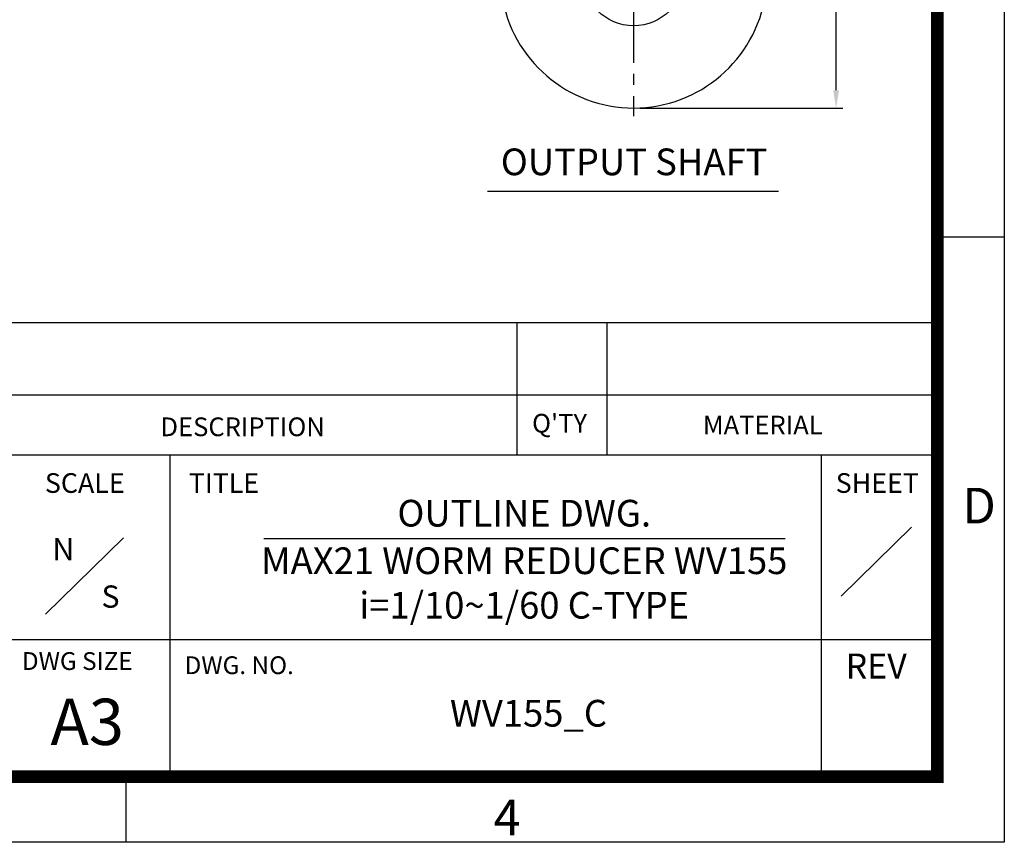
# Model space of a CAD drawing. Extents: x 0 to 1580, y 0 to 1089.
# Drawn here: x 1137 to 1580, y 0 to 370 of the extents above; entities that cross this region are included whole.
import ezdxf
from ezdxf.enums import TextEntityAlignment as Align

# ---------------------------------------------------------------- set-up
doc = ezdxf.new("R2010")
doc.units = 0
doc.header["$LTSCALE"] = 20
doc.header["$MEASUREMENT"] = 0
doc.linetypes.add('CENTER', pattern=[2, 1.25, -0.25, 0.25, -0.25])
for name, color, linetype in [('1', 3, 'CONTINUOUS'), ('CENTER', 1, 'CENTER'), ('DIM', 2, 'CONTINUOUS'), ('OUTLINE', 5, 'CONTINUOUS'), ('TEXT', 4, 'CONTINUOUS'), ('THIN', 2, 'CONTINUOUS')]:
    doc.layers.add(name, color=color, linetype=linetype)
doc.styles.add('ROMANS', font='romans.shx')
doc.styles.get("Standard").update_dxf_attribs({"font": 'simplex.shx'})
doc.styles.add('돋움', font='Dotum.ttf')

msp = doc.modelspace()

# ---------------------------------------------------------------- linework, layer by layer
at = {"layer": '1'}
msp.add_line((1347.57, 292.71), (1478.46, 292.71), dxfattribs=at)
msp.add_circle((1413.33, 390.17), 23, dxfattribs=at)
msp.add_arc((1413.33, 390.17), 60, 107.4576, 72.5424, dxfattribs=at)
at = {"layer": 'CENTER'}
msp.add_line((1413.33, 455.54), (1413.33, 326.53), dxfattribs=at)
at = {"layer": 'DIM'}
for p, q in [((1504.37, 338.17), (1504.37, 428.17)), ((1416.33, 330.17), (1507.37, 330.17))]:
    msp.add_line(p, q, dxfattribs=at)
msp.add_solid([(1503.03, 338.17), (1505.7, 338.17), (1504.37, 330.17)], dxfattribs=at)
at = {"layer": 'OUTLINE'}
msp.add_line((917.86, 174.18), (1548.81, 174.18), dxfattribs=at)
msp.add_lwpolyline([(30.9, 1059.78, 5.66, 5.66, 0), (1549.86, 1059.78, 5.66, 5.66, 0), (1549.86, 29.46, 5.66, 5.66, 0), (30.9, 29.46, 5.66, 5.66, 0), (30.9, 1062.62, 5.66, 5.66, 0)], format="xyseb", dxfattribs=at)
at = {"layer": 'TEXT'}
msp.add_line((1247.06, 136.57), (1481.43, 136.57), dxfattribs=at)
at = {"layer": 'THIN'}
for p, q in [((1580, 1088), (1580, 0)), ((1549.86, 272.3), (1580, 272.3)), ((981.1, 233.66), (1549.9, 233.66)), ((1360.92, 174.26), (1360.92, 233.66)), ((1401.42, 174.26), (1401.42, 233.66)), ((981.1, 201.26), (1549.9, 201.26)), ((1204.86, 174), (1204.86, 28.78)), ((1497.86, 31.18), (1497.86, 174.18)), ((1538.32, 141.76), (1506.69, 110.67)), ((1183.89, 136.9), (1148.96, 102.57)), ((1133.24, 91.18), (1499.86, 91.18)), ((1499.86, 91.18), (1549.86, 91.18)), ((1185, 29.16), (1185, 0)), ((1580, 0), (0, 0))]:
    msp.add_line(p, q, dxfattribs=at)

# ---------------------------------------------------------------- texts
at = {"layer": 'OUTLINE'}
msp.add_text('A3', height=20.8, dxfattribs=at).set_placement((1151.14, 43.77))
at = {"layer": 'TEXT', "style": '돋움'}
for s, height, p in [('OUTPUT SHAFT', 12, (1413.55, 304.4)), ('OUTLINE DWG.', 12, (1364.14, 146.43)), ('N', 10, (1156.91, 130.47)), ('MAX21 WORM REDUCER WV155', 12, (1364.14, 125.05)), ('S', 10, (1178.12, 109.2)), ('i=1/10~1/60 C-TYPE', 12, (1364.14, 105.04)), ('WV155_C', 12, (1366.06, 56.47))]:
    msp.add_text(s, height=height, dxfattribs=at).set_placement(p, align=Align.MIDDLE)
at = {"layer": 'TEXT'}
for s, p in [('D', (1561.18, 143.38)), ('4', (1350.36, 3.13))]:
    msp.add_text(s, height=16, dxfattribs=at).set_placement(p)
at = {"layer": 'THIN', "style": 'ROMANS'}
for s, height, p in [('DESCRIPTION', 8.424, (1200.59, 182.61)), ("Q'TY", 8.424, (1367.67, 184.22)), ('MATERIAL', 8.424, (1444.46, 183.38)), ('SCALE', 8.84, (1148.61, 157.13)), ('TITLE', 8.84, (1213.3, 157.13)), ('SHEET', 8.84, (1504.19, 157.13))]:
    msp.add_text(s, height=height, dxfattribs=at).set_placement(p)
at = {"layer": 'THIN'}
for s, height, p in [('DWG SIZE', 8, (1138.29, 77.5)), ('REV', 11.2, (1508.65, 73.65)), ('DWG. NO.', 8, (1211.43, 75.62))]:
    msp.add_text(s, height=height, dxfattribs=at).set_placement(p)

doc.saveas('drawing.dxf')
